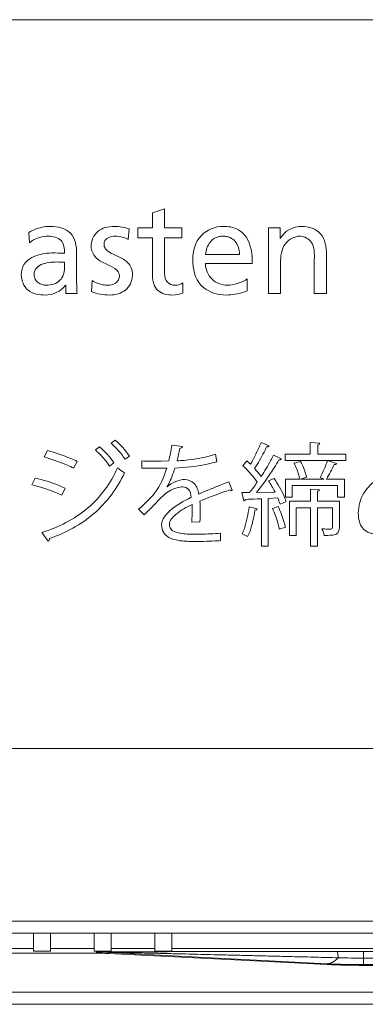
# Model space of a CAD drawing. Extents: x -5 to 81.8, y -14 to 51.1.
# Drawn here: x 61.6 to 62.1, y 9.9 to 11.5 of the extents above; entities that cross this region are included whole.
import ezdxf

# ---------------------------------------------------------------- set-up
doc = ezdxf.new("R2010")
doc.units = 0
doc.header["$MEASUREMENT"] = 0
doc.linetypes.add('DCAD_CONTINUOUS', pattern=[0])
doc.layers.add('00_COMPONENTS', color=7, linetype='DCAD_CONTINUOUS', lineweight=0)

msp = doc.modelspace()

# ---------------------------------------------------------------- linework, layer by layer
at = {"layer": '00_COMPONENTS', "linetype": 'DCAD_CONTINUOUS', "lineweight": 0, "ltscale": 0.004921260731098769}
for p, q in [((59.36243104580534, 11.54012213263628), (66.05534564009966, 11.54012213263628)), ((61.79557246682442, 11.22728956734044), (61.81515798674659, 11.2335422852647)), ((61.81515798674659, 11.2335422852647), (61.81515798674659, 11.20271272378082)), ((61.79557246682442, 11.20271272378082), (61.79557246682442, 11.22728956734044)), ((61.75806972264743, 11.20104442810558), (61.75640142697613, 11.18396135169036)), ((61.77161953871603, 11.20271272378082), (61.79557246682442, 11.20271272378082)), ((61.77161953871603, 11.18687747827201), (61.77161953871603, 11.20271272378082)), ((61.81515798674659, 11.20271272378082), (61.84327487234697, 11.20271272378082)), ((61.84327487234697, 11.20271272378082), (61.84327487234697, 11.18687747827201)), ((61.98369653978014, 11.20271272378082), (62.00264458087067, 11.20271272378082)), ((61.98369653978014, 11.09646399086828), (61.98369653978014, 11.20271272378082)), ((62.00264458087067, 11.20271272378082), (62.00264458087067, 11.18583309805588)), ((61.59598733823236, 11.17854278160176), (61.59494295801623, 11.19521217494227)), ((61.79557246682442, 11.18687747827201), (61.77161953871603, 11.18687747827201)), ((61.79557246682442, 11.12479789053541), (61.79557246682442, 11.18687747827201)), ((61.84327487234697, 11.18687747827201), (61.81515798674659, 11.18687747827201)), ((61.81515798674659, 11.18687747827201), (61.81515798674659, 11.128751615643)), ((61.67264755887722, 11.16125625449232), (61.67264755887722, 11.1172973417008)), ((61.88160498266941, 11.1597981912015), (61.93660448633235, 11.1597981912015)), ((62.0776500692207, 11.15958795882102), (62.0776500692207, 11.09646399086828)), ((61.65307560233544, 11.13771022776843), (61.65307560233544, 11.14708930465876)), ((61.95743783716487, 11.14521077660698), (61.88160498266941, 11.14521077660698)), ((62.00328205970231, 11.14563124136793), (62.00328205970231, 11.09646399086828)), ((62.05806454929852, 11.09646399086828), (62.05806454929852, 11.15146349453124)), ((61.65515079939124, 11.09646399086828), (61.65515079939124, 11.11021047593695)), ((61.69681750105629, 11.09979380052069), (61.69786188127242, 11.1172973417008)), ((61.84494316801828, 11.1135470672835), (61.84494316801828, 11.09687767393904)), ((61.94931337287509, 11.12042370066293), (61.94931337287509, 11.10083818073683)), ((61.67348848840307, 11.09646399086828), (61.65515079939124, 11.09646399086828)), ((62.00328205970231, 11.09646399086828), (61.98369653978014, 11.09646399086828)), ((62.0776500692207, 11.09646399086828), (62.05806454929852, 11.09646399086828)), ((61.72839304841503, 10.85375409732036), (61.73490347054723, 10.85898956178536)), ((61.82680892969279, 10.85086509749557), (61.84449557649652, 10.84869495678484)), ((61.97159800531218, 10.85483916767376), (61.98459172282367, 10.84942059758515)), ((62.05140492998584, 10.85501549160717), (62.0671113233887, 10.85393042125377)), ((62.05140492998584, 10.83623699275985), (62.05140492998584, 10.85501549160717)), ((62.06350346445773, 10.85140763267621), (62.06350346445773, 10.83623699275985)), ((61.61988601282307, 10.83154406347155), (61.62529780122149, 10.84201499240548)), ((61.70312447250215, 10.84291695713921), (61.70979765518737, 10.84797609767473)), ((61.89758264365668, 10.83587756320676), (61.89975278437135, 10.82377902873879)), ((61.99199732800334, 10.83424995767272), (62.004638397648, 10.82829563409368)), ((62.01078260853692, 10.83623699275985), (62.05140492998584, 10.83623699275985)), ((62.01078260853692, 10.82576606382592), (62.01078260853692, 10.83623699275985)), ((62.06350346445773, 10.83623699275985), (62.10900860250876, 10.83623699275985)), ((62.10900860250876, 10.83623699275985), (62.10900860250876, 10.82576606382592)), ((61.67369193909729, 10.8243215639155), (61.66772405213784, 10.81330809980093)), ((61.73309954108372, 10.82179199364774), (61.72604658376693, 10.8165565291788)), ((61.75836811699659, 10.83298856338198), (61.7513287230602, 10.82775309891698)), ((61.77841479182093, 10.81330809980093), (61.77841479182093, 10.82504042302561)), ((61.80965125469324, 10.8248640990922), (61.82192611309462, 10.82504042302561)), ((61.94234179584072, 10.81745849391253), (61.94885221797687, 10.82522352864922)), ((62.10900860250876, 10.82576606382592), (62.01078260853692, 10.82576606382592)), ((62.02558025551586, 10.82143256409071), (62.03587486052032, 10.82413845829189)), ((62.07939974517048, 10.82576606382592), (62.094021068216, 10.8207069232904)), ((61.8085661843359, 10.81330809980093), (61.77841479182093, 10.81330809980093)), ((61.81868446540301, 10.81348442373434), (61.8085661843359, 10.81330809980093)), ((61.60001566192821, 10.78622203104415), (61.60544101371096, 10.79723549515478)), ((61.91943324794847, 10.79128117157967), (61.92503492366463, 10.77755503157373)), ((61.98387286371355, 10.7929019954235), (61.99272975049385, 10.79669295997807)), ((62.01113525640375, 10.79579099524435), (62.03424725498628, 10.79579099524435)), ((62.01113525640375, 10.76618213790607), (62.01113525640375, 10.79579099524435)), ((62.09564867375003, 10.78550317193404), (62.02214872051831, 10.78550317193404)), ((62.02214872051831, 10.78550317193404), (62.02214872051831, 10.76618213790607)), ((62.04545060641072, 10.7986799950652), (62.0355222126535, 10.79579099524435)), ((62.0355222126535, 10.79579099524435), (62.07343185821103, 10.79579099524435)), ((62.07343185821103, 10.79579099524435), (62.0673012107025, 10.79832056551212)), ((62.07777213963644, 10.79579099524435), (62.10720467304131, 10.79579099524435)), ((62.09564867375003, 10.76618213790607), (62.09564867375003, 10.78550317193404)), ((62.10720467304131, 10.79579099524435), (62.10720467304131, 10.76618213790607)), ((61.65401147551623, 10.78098656657522), (61.64858612373743, 10.76960689121736)), ((61.94053786637327, 10.77394717264277), (61.95300261208452, 10.77394717264277)), ((61.94379307744135, 10.76040413826438), (61.94053786637327, 10.77394717264277)), ((61.96436872406591, 10.77412349657618), (61.99434379264748, 10.77466603175288)), ((62.05194746516647, 10.77954206666479), (62.066568788212, 10.77845699630745)), ((62.05194746516647, 10.75986160308374), (62.05194746516647, 10.77954206666479)), ((62.06313725321051, 10.7761105316633), (62.06313725321051, 10.75986160308374)), ((61.9724931883557, 10.68709407234253), (61.9724931883557, 10.76382889157173)), ((61.99868407406896, 10.76528017317628), (61.98333032853292, 10.76437142675236)), ((61.98333032853292, 10.76437142675236), (61.98333032853292, 10.68709407234253)), ((62.01222032676108, 10.75950217353065), (62.00246825693727, 10.75498556817183)), ((62.02214872051831, 10.76618213790607), (62.01113525640375, 10.76618213790607)), ((62.01799832640672, 10.75986160308374), (62.05194746516647, 10.75986160308374)), ((62.01799832640672, 10.70406864172241), (62.01799832640672, 10.75986160308374)), ((62.06313725321051, 10.75986160308374), (62.0987139975043, 10.75986160308374)), ((62.10720467304131, 10.76618213790607), (62.09564867375003, 10.76618213790607)), ((62.0987139975043, 10.75986160308374), (62.0987139975043, 10.7170691409241)), ((61.78202265075582, 10.73801099879196), (61.77317932735199, 10.74686110388205)), ((61.95228375297441, 10.75083517406024), (61.96545379441932, 10.74757996299216)), ((61.99019339853589, 10.74830560379248), (61.99940293317907, 10.75137092755067)), ((62.05194746516647, 10.74938389245961), (62.02883546658394, 10.74938389245961)), ((62.02883546658394, 10.74938389245961), (62.02883546658394, 10.70406864172241)), ((62.05194746516647, 10.68709407234253), (62.05194746516647, 10.74938389245961)), ((62.08752420946026, 10.74938389245961), (62.06313725321051, 10.74938389245961)), ((62.06313725321051, 10.74938389245961), (62.06313725321051, 10.68709407234253)), ((62.08752420946026, 10.7170691409241), (62.08752420946026, 10.74938389245961)), ((61.87249039167722, 10.72645499950069), (61.85930678685192, 10.72573614039058)), ((61.62655919551224, 10.69485910707529), (61.61626459051171, 10.70893789494411)), ((61.90570710794646, 10.708219035834), (61.90588343187987, 10.69612050136603)), ((62.01113525640375, 10.71760489441059), (62.00120686264652, 10.71435646503272)), ((62.02883546658394, 10.70406864172241), (62.01799832640672, 10.70406864172241)), ((61.98333032853292, 10.68709407234253), (61.9724931883557, 10.68709407234253)), ((62.06313725321051, 10.68709407234253), (62.05194746516647, 10.68709407234253)), ((59.441166463506, 10.35902305023226), (65.97660625234317, 10.35902305023226)), ((67.25416475419533, 10.07949194764616), (58.14392688878528, 10.07949194764616)), ((67.25416475419533, 10.05980690472177), (58.14392688878528, 10.05980690472177)), ((61.60258893060151, 10.05980690472177), (61.60258893060151, 10.03079374249892)), ((61.63014799069565, 10.03079374249892), (61.63014799069565, 10.05980690472177)), ((61.70101414522347, 10.03079374249892), (61.70101414522347, 10.05980690472177)), ((61.72857320531763, 10.03079374249892), (61.72857320531763, 10.05980690472177)), ((61.79943935984545, 10.05980690472177), (61.79943935984545, 10.03079374249892)), ((61.82699841993961, 10.03079374249892), (61.82699841993961, 10.05980690472177)), ((58.77974911637627, 10.03520060106627), (61.60258893060151, 10.03520060106627)), ((58.77986582059025, 10.02741856991706), (61.70476324291223, 10.02741856991706)), ((61.60258893060151, 10.03079374249892), (61.63014799069565, 10.03079374249892)), ((61.63014799069565, 10.03520060106627), (61.70101414522347, 10.03520060106627)), ((61.70101414522347, 10.03079374249892), (61.72857320531763, 10.03079374249892)), ((61.70481051060186, 10.02931045849882), (61.70476324291223, 10.02741856991706)), ((61.72447024463192, 10.02881927109517), (61.72442297696197, 10.02692738336774)), ((61.72442297696197, 10.02692738336774), (62.07863360237466, 10.00921685209514)), ((62.07869340060199, 10.01046667095467), (61.72447024463192, 10.02881927109517)), ((61.72857320531763, 10.03520060106627), (61.79943935984545, 10.03520060106627)), ((61.79943935984545, 10.03079374249892), (61.82699841993961, 10.03079374249892)), ((61.82699841993961, 10.03520060106627), (62.56125052101954, 10.03520060106627)), ((62.13800363338581, 10.03015928754185), (62.09533712643395, 10.03015652161615)), ((63.26008801357118, 10.03015928753791), (62.13800363338581, 10.03015928754185)), ((62.1380036664488, 10.00773352699267), (62.13800363338581, 10.03015928754185)), ((62.07863360237466, 10.00921685209514), (62.07869340060199, 10.01046667095467)), ((63.26008797652787, 10.01955411334352), (62.13800366651179, 10.01955411322147)), ((62.1380036664488, 10.00773352699267), (63.26008797653181, 10.00773352699267)), ((63.26008433489729, 10.00894893856645), (62.13800689201631, 10.00894893856645)), ((77.18723741384507, 9.964334446538453), (48.21085422913553, 9.964334446538453)), ((77.18723741384507, 9.944649403614058), (48.21085422913553, 9.944649403614058))]:
    msp.add_line(p, q, dxfattribs=at)
for centre, radius, start, end in [((61.70480976140487, 9.635594604354669), 0.3937158541441489, 87.1377038011993, 89.99989097259896), ((62.13859541543361, 11.72038835517714), 1.700835072849511, 268.5934675067999, 269.9800658327001), ((62.1380036664488, 11.19661813360558), 1.188884606612916, 267.1375947738997, 270), ((62.1380038036378, 11.16858383449649), 1.159634896579641, 267.0682849358002, 270.0001525920001)]:
    msp.add_arc(centre, radius, start, end, dxfattribs=at)
msp.add_ellipse((61.7047624938176, 9.633702719938267), major_axis=(0.009833683677136662, 0.3935930341849652), ratio=0.9999618993000267, start_param=6.258207060779561, end_param=6.30816355377951, dxfattribs=at)
for points in [[(61.59494295801623, 11.19521217494227), (61.59494634056932, 11.19521418948221), (61.62014096197147, 11.20446663828254), (61.62994610336392, 11.20520838559758), (61.62995004037251, 11.20520838559758)], [(61.62995004037251, 11.20520838559758), (61.62995397738109, 11.20520838559758), (61.66270221089646, 11.19408895758199), (61.67264755887722, 11.1612601915009), (61.67264755887722, 11.16125625449232)], [(61.69619358560112, 11.17250029605797), (61.69619358560112, 11.17250423306655), (61.70705615711756, 11.19713732711272), (61.71896162535776, 11.20320386646399), (61.73369632977809, 11.20520838559758), (61.74643234308164, 11.20398598602253), (61.75806594912689, 11.20104555086081), (61.75806972264743, 11.20104442810558)], [(61.86078519521335, 11.15146349453124), (61.86078519521335, 11.15146743153982), (61.87442825951925, 11.19013099391852), (61.91055886078313, 11.20520838559758), (61.91056279779171, 11.20520838559758)], [(61.91056279779171, 11.20520838559758), (61.91056673480029, 11.20520838559758), (61.93283301913564, 11.20063837443384), (61.9472856476507, 11.18802188841172), (61.95743783716487, 11.14521471361556), (61.95743783716487, 11.14521077660698)], [(62.00306504563164, 11.18583309805588), (62.00306675679728, 11.18583664375028), (62.03785117690865, 11.20520838559758), (62.03785511391724, 11.20520838559758)], [(62.03785511391724, 11.20520838559758), (62.03785905092582, 11.20520838559758), (62.06806754164009, 11.19309967859235), (62.0776500692207, 11.1595918958296), (62.0776500692207, 11.15958795882102)], [(61.62681689972018, 11.18937992177898), (61.62681296271159, 11.18937992177898), (61.59599035042983, 11.17854531669603), (61.59598733823236, 11.17854278160176)], [(61.65307560233544, 11.16166993756702), (61.65307560233544, 11.1616738745756), (61.64729082099961, 11.18239901992008), (61.62682083672876, 11.18937992177898), (61.62681689972018, 11.18937992177898)], [(61.73577152683389, 11.18937992177898), (61.73576758982531, 11.18937992177898), (61.72265065263802, 11.18620100472074), (61.71855006156298, 11.18217013789056), (61.71702693643363, 11.17646080285576), (61.71900554739324, 11.16951118683716), (61.72422188537841, 11.16438070610765), (61.74005077305143, 11.15638361042748), (61.7485048380582, 11.15192022544048), (61.75587966072445, 11.146082435662), (61.76109599870567, 11.13807185607782), (61.76307460966528, 11.1270901016619), (61.7622583962187, 11.11914581573929), (61.75994507178526, 11.11233219114682), (61.7516389853682, 11.10200886992458), (61.73978014124272, 11.09594402599881), (61.72599626725786, 11.09396154735739), (61.72599233024927, 11.09396154735739)], [(61.75640142697613, 11.18396135169036), (61.75639808025043, 11.1839634252052), (61.74031483509517, 11.18891378657276), (61.73577546384247, 11.18937992177898), (61.73577152683389, 11.18937992177898)], [(61.93660448633235, 11.1597981912015), (61.93660448633235, 11.15980212821009), (61.92970750788231, 11.18068240470856), (61.92140671965912, 11.18704278195541), (61.91613671096348, 11.18877529175248), (61.9101558964072, 11.18937992177898), (61.90348671385657, 11.18867265247017), (61.89781555231684, 11.18669087584068), (61.88924286072172, 11.17974398839345), (61.88160539984077, 11.15980210604564), (61.88160498266941, 11.1597981912015)], [(62.03556290279077, 11.18937992177898), (62.03555896578218, 11.18937992177898), (62.01106574408411, 11.17719237763352), (62.00328205970231, 11.14563517837652), (62.00328205970231, 11.14563124136793)], [(62.05806454929852, 11.15146349453124), (62.05806454929852, 11.15146743153982), (62.05322242283368, 11.17932521905406), (62.03556683246836, 11.18937968163201), (62.03556290279077, 11.18937992177898)], [(61.74224125882883, 11.12500134122569), (61.74224125882883, 11.12500527823428), (61.71921742221497, 11.14484710849407), (61.70338853454196, 11.15523761082686), (61.69619358560112, 11.17249635904939), (61.69619358560112, 11.17250029605797)], [(61.58287155030512, 11.1270901016619), (61.58287155030512, 11.12709403867048), (61.58774377051556, 11.14380739068823), (61.59997836263801, 11.15458646265024), (61.63223831449041, 11.16208362064171), (61.63224225149899, 11.16208362064171)], [(61.63224225149899, 11.16208362064171), (61.63224618850757, 11.16208362064171), (61.65307167097072, 11.16167014829922), (61.65307560233544, 11.16166993756702)], [(61.64057016648298, 11.14750298773345), (61.6405662294744, 11.14750298773345), (61.63032748379499, 11.14694943231067), (61.61814820483214, 11.14432576609678), (61.60796019951622, 11.13818748918531), (61.60484038382298, 11.13334896549278), (61.60369133776118, 11.1270901016619), (61.60552472519458, 11.1196415811044), (61.61023058207969, 11.11422438854359), (61.62348993474939, 11.1097967928662), (61.62349387175797, 11.1097967928662)], [(61.62349387175797, 11.1097967928662), (61.62349780876655, 11.1097967928662), (61.64554792674003, 11.11781783638534), (61.65307560233544, 11.13770629075985), (61.65307560233544, 11.13771022776843)], [(61.65307560233544, 11.14708930465876), (61.65307166532686, 11.14708930465876), (61.64057410349157, 11.14750298773345), (61.64057016648298, 11.14750298773345)], [(61.91577113549983, 11.09396154735739), (61.91576719849125, 11.09396154735739), (61.87413834228187, 11.10974253934459), (61.86078519521335, 11.15145955752265), (61.86078519521335, 11.15146349453124)], [(61.88160498266941, 11.14521077660698), (61.88160498266941, 11.14520683959839), (61.89215559646023, 11.11961498416258), (61.91661206502569, 11.1097967928662), (61.93610085607212, 11.11359915891102), (61.94931033924389, 11.12042119125696), (61.94931337287509, 11.12042370066293)], [(61.62182557608273, 11.09396154735739), (61.62182163907414, 11.09396154735739), (61.59375277147062, 11.10185373877452), (61.58287155030512, 11.12708616465331), (61.58287155030512, 11.1270901016619)], [(61.72223527414177, 11.1097967928662), (61.72223921115035, 11.1097967928662), (61.73560028916518, 11.11310371431762), (61.74224125882883, 11.12499740421711), (61.74224125882883, 11.12500134122569)], [(61.82827377467382, 11.09396154735739), (61.82826983766524, 11.09396154735739), (61.8043445824831, 11.10140953809589), (61.79557246682442, 11.12479395352683), (61.79557246682442, 11.12479789053541)], [(61.81515798674659, 11.128751615643), (61.81515798674659, 11.12874767863441), (61.8200272399683, 11.1146660460879), (61.83160642901178, 11.1097967928662), (61.83161036602036, 11.1097967928662)], [(61.65474389800675, 11.11021047593695), (61.65474161860685, 11.11020726589448), (61.65018596673102, 11.10494788471116), (61.62182951309131, 11.09396154735739), (61.62182557608273, 11.09396154735739)], [(61.67264755887722, 11.1172973417008), (61.67264755887722, 11.11729340469222), (61.67271982626034, 11.10938342768132), (61.67348796363845, 11.09646789274715), (61.67348848840307, 11.09646399086828)], [(61.69786188127242, 11.1172973417008), (61.69786518409082, 11.11729519893922), (61.71713565539815, 11.11026589506114), (61.72223133713318, 11.1097967928662), (61.72223527414177, 11.1097967928662)], [(61.83161036602036, 11.1097967928662), (61.83161430302895, 11.1097967928662), (61.83582984859719, 11.11011860523533), (61.84493985829353, 11.113544935205), (61.84494316801828, 11.1135470672835)], [(61.72599233024927, 11.09396154735739), (61.72598839324068, 11.09396154735739), (61.69682097386882, 11.0997919459022), (61.69681750105629, 11.09979380052069)], [(61.84494316801828, 11.09687767393904), (61.84493938160678, 11.09687659545651), (61.8282777116824, 11.09396154735739), (61.82827377467382, 11.09396154735739)], [(61.94931337287509, 11.10083818073683), (61.9493096694905, 11.10083684470568), (61.94337049340047, 11.0986221576556), (61.91577507250842, 11.09396154735739), (61.91577113549983, 11.09396154735739)], [(61.7513287230602, 10.82775309891698), (61.75132650597424, 10.82775635231004), (61.72839600661231, 10.85375149941633), (61.72839304841503, 10.85375409732036)], [(61.73490347054723, 10.85898956178536), (61.7349064628453, 10.85898700323325), (61.75836586902003, 10.8329917955079), (61.75836811699659, 10.83298856338198)], [(61.82192611309462, 10.82504042302561), (61.82192703188594, 10.82504425132276), (61.82680841932277, 10.8508611937078), (61.82680892969279, 10.85086509749557)], [(61.95463021761856, 10.8196286346272), (61.95463218214478, 10.8196320464703), (61.96813234993445, 10.84649175533585), (61.97159658746981, 10.85483549483295), (61.97159800531218, 10.85483916767376)], [(61.98459172282367, 10.84942059758515), (61.98458945241696, 10.84941738117566), (61.98063513290439, 10.84797570009644), (61.98063121602194, 10.84797609767473)], [(62.0671113233887, 10.85393042125377), (62.06711077835335, 10.85392652215477), (62.06350736210666, 10.85140818798641), (62.06350346445773, 10.85140763267621)], [(61.62529780122149, 10.84201499240548), (61.62530160527039, 10.8420139778866), (61.66323118269668, 10.82906599166191), (61.67368841695259, 10.82432332304406), (61.67369193909729, 10.8243215639155)], [(61.72604658376693, 10.8165565291788), (61.72604443864986, 10.81655983046784), (61.72137590689999, 10.82303759931359), (61.70312742968174, 10.84291435807678), (61.70312447250215, 10.84291695713921)], [(61.70979765518737, 10.84797609767473), (61.70980064980056, 10.8479735418327), (61.73309740401548, 10.82179530015283), (61.73309954108372, 10.82179199364774)], [(61.83997897113769, 10.84544652740697), (61.8399782937999, 10.84544264910191), (61.83547687839636, 10.82541045513569), (61.83547592916321, 10.82540663427283)], [(61.83547592916321, 10.82540663427283), (61.83547986576567, 10.82540669082071), (61.84705693593537, 10.82607569034639), (61.89757888900037, 10.83587637889576), (61.89758264365668, 10.83587756320676)], [(61.84449557649652, 10.84869495678484), (61.84449482115346, 10.84869109291457), (61.83998287403521, 10.84544704454089), (61.83997897113769, 10.84544652740697)], [(61.98063121602194, 10.84797609767473), (61.98062957906071, 10.84797251711688), (61.97656326182681, 10.83958184928899), (61.96112928636934, 10.81294514677166), (61.9611270763743, 10.81294188855764)], [(61.97177432924165, 10.79994817104615), (61.97177650345958, 10.79995145324251), (61.9877216845581, 10.8262743726618), (61.99199551778434, 10.83424646151143), (61.99199732800334, 10.83424995767272)], [(61.66772405213784, 10.81330809980093), (61.66772054048501, 10.81330987978157), (61.65712702616146, 10.81826318378616), (61.61988980601985, 10.83154300910217), (61.61988601282307, 10.83154406347155)], [(61.77841479182093, 10.82504042302561), (61.77841872832505, 10.82504036000276), (61.80319508607477, 10.82486685415174), (61.80964731768466, 10.8248640990922), (61.80965125469324, 10.8248640990922)], [(61.89975278437135, 10.82377902873879), (61.89974902593301, 10.82377785648549), (61.8821657436368, 10.81930565665156), (61.83204832935845, 10.81366764878729), (61.83204439416173, 10.81366752935795)], [(61.96545379441932, 10.79055553077542), (61.96545167713186, 10.79055884998171), (61.96072865210552, 10.79722150791997), (61.94234464285405, 10.81745577462003), (61.94234179584072, 10.81745849391253)], [(61.94885221797687, 10.82522352864922), (61.94885512841972, 10.82522087735539), (61.95462742424805, 10.81963140899519), (61.95463021761856, 10.8196286346272)], [(62.00066432746981, 10.82666802855965), (62.00066230167624, 10.82666465273427), (61.99288551742748, 10.81419215663772), (61.96437119252892, 10.77412656361498), (61.96436872406591, 10.77412349657618)], [(62.004638397648, 10.82829563409368), (62.00463637949836, 10.82829225369302), (62.0006682644784, 10.82666802855965), (62.00066432746981, 10.82666802855965)], [(62.03424725498628, 10.79579099524435), (62.03424656121885, 10.79579487064412), (62.03289494367124, 10.80165238847985), (62.02558195287274, 10.82142901176524), (62.02558025551586, 10.82143256409071)], [(62.03587486052032, 10.82413845829189), (62.03587674865845, 10.82413500358915), (62.04395248876621, 10.80443648403766), (62.04544979189322, 10.79868384689565), (62.04545060641072, 10.7986799950652)], [(62.0673012107025, 10.79832056551212), (62.06730313548729, 10.79832399993203), (62.07939849830891, 10.82576232947553), (62.07939974517048, 10.82576606382592)], [(62.09004699803781, 10.81926242337997), (62.09004543522816, 10.81925880984119), (62.07777423924676, 10.79579432566071), (62.07777213963644, 10.79579099524435)], [(62.094021068216, 10.8207069232904), (62.09401903891269, 10.82070354957365), (62.0900509350464, 10.81926242337997), (62.09004699803781, 10.81926242337997)], [(61.61626459051171, 10.70893789494411), (61.61626832197906, 10.70893915040739), (61.69046136236531, 10.74861925694359), (61.73905227032019, 10.81402335917598), (61.73905386465883, 10.81402695891498)], [(61.7500673287734, 10.8059024946252), (61.75006570038416, 10.80589891016079), (61.70068306419913, 10.73990732878002), (61.62855672320312, 10.69937024571813), (61.62855301228956, 10.69936893074391)], [(61.73905386465883, 10.81402695891498), (61.73905683586866, 10.81402437590341), (61.75006398931628, 10.80590457982611), (61.7500673287734, 10.8059024946252)], [(61.77317932735199, 10.74686110388205), (61.77318228267528, 10.74686370505503), (61.79877003352775, 10.77279258996579), (61.81868335229007, 10.81348064735828), (61.81868446540301, 10.81348442373434)], [(61.83204439416173, 10.81366752935795), (61.83204319262229, 10.81366378017943), (61.82876459946716, 10.80404971579854), (61.81903931703234, 10.78315318803243), (61.81903711326983, 10.78314992559969)], [(61.9611270763743, 10.81294188855764), (61.96112974242351, 10.81293899162509), (61.97177218285966, 10.79995147151293), (61.97177432924165, 10.79994817104615)], [(61.64858612373743, 10.76960689121736), (61.64858258164162, 10.76960860981966), (61.63820844303687, 10.77413324525117), (61.6000195012919, 10.78622115965273), (61.60001566192821, 10.78622203104415)], [(61.60544101371096, 10.79723549515478), (61.60544485711871, 10.7972346417771), (61.64360327721175, 10.78545570010263), (61.65400792286299, 10.78098826324593), (61.65401147551623, 10.78098656657522)], [(61.81921343720325, 10.78314992559969), (61.81921638322469, 10.783152537303), (61.83326212283042, 10.791692745028), (61.84829332274129, 10.79488903051063), (61.86323225729298, 10.78859505962617), (61.87068583485687, 10.77142148907862), (61.87068646220977, 10.77141760237501)], [(61.87068646220977, 10.77141760237501), (61.87069004956501, 10.7714192243858), (61.90785499623979, 10.78677844749107), (61.91942957728141, 10.79127974811911), (61.91943324794847, 10.79128117157967)], [(61.95300261208452, 10.77394717264277), (61.95300510144403, 10.77395022274537), (61.96545148180073, 10.79055234458147), (61.96545379441932, 10.79055553077542)], [(61.99434379264748, 10.77466603175288), (61.99434199597231, 10.7746695348936), (61.98387499734084, 10.79289868669698), (61.98387286371355, 10.7929019954235)], [(61.99272975049385, 10.79669295997807), (61.99273199186757, 10.79668972326979), (62.00902424355014, 10.76792630373281), (62.0122191838767, 10.75950594100353), (62.01222032676108, 10.75950217353065)], [(62.15504271235607, 10.70731707110028), (62.15503877534749, 10.70731707110028), (62.13626421350875, 10.71654864623563), (62.13117794621636, 10.72704670193036), (62.12940792519598, 10.74054056905972), (62.13180800757422, 10.75788527034894), (62.13845639471165, 10.77299519294726), (62.16118362761369, 10.79597194706878), (62.16118692324499, 10.79597410086797)], [(61.84503811167322, 10.78314992559969), (61.84503417466463, 10.78314992559969), (61.83501964860051, 10.78171167755653), (61.80188207277521, 10.75769438801817), (61.80187943826635, 10.75769146237301)], [(61.85839804043194, 10.76618213790607), (61.858397666506, 10.76618605711722), (61.85402215513788, 10.77893086687727), (61.8450420486818, 10.78314992559969), (61.84503811167322, 10.78314992559969)], [(61.92123717741591, 10.77827389068778), (61.9212334371171, 10.77827266178525), (61.9099373988402, 10.77440800965117), (61.87249400390279, 10.75986316892632), (61.87249039167722, 10.75986160308374)], [(61.92503492366463, 10.77755503157373), (61.92503140229709, 10.77755327088999), (61.92394985330728, 10.77719560202064), (61.92124033415569, 10.77827153802321), (61.92123717741591, 10.77827389068778)], [(62.066568788212, 10.77845699630745), (62.06656824317665, 10.77845309720845), (62.06314114482763, 10.77611112777807), (62.06313725321051, 10.7761105316633)], [(61.80187943826635, 10.75769146237301), (61.80187680161086, 10.75768853866228), (61.79774112403882, 10.75324691246814), (61.78202556747368, 10.73801364318102), (61.78202265075582, 10.73801099879196)], [(61.81037011380335, 10.7214026406593), (61.81037011380335, 10.72140657766789), (61.82422680133287, 10.74467231352228), (61.8583945190644, 10.76618037722231), (61.85839804043194, 10.76618213790607)], [(61.86002564596597, 10.75480246254822), (61.86002210597005, 10.75480073962468), (61.83386866869978, 10.73871205596972), (61.82301118344802, 10.72194911284459), (61.82301118344802, 10.721945175836)], [(61.85930678685192, 10.72573614039058), (61.85930711448053, 10.72574006374324), (61.86020196989544, 10.74757996299216), (61.86002599395768, 10.75479854094926), (61.86002564596597, 10.75480246254822)], [(61.87249039167722, 10.75986160308374), (61.87249072445341, 10.75985768016434), (61.87303292685785, 10.74577603352865), (61.8724905884708, 10.72645893158778), (61.87249039167722, 10.72645499950069)], [(61.94650575332879, 10.76275060290852), (61.94650466106766, 10.76274682044871), (61.94379686373659, 10.76040521715495), (61.94379307744135, 10.76040413826438)], [(61.9724931883557, 10.76382889157173), (61.9724892539245, 10.76382874913672), (61.96523402528909, 10.76355931940494), (61.9465096852153, 10.76275080366959), (61.94650575332879, 10.76275060290852)], [(62.00246825693727, 10.75498556817183), (62.00246715329069, 10.75498934732529), (61.99868562493263, 10.76527655449441), (61.99868407406896, 10.76528017317628)], [(61.94090407761657, 10.70695764154325), (61.94090588783556, 10.70696113770455), (61.94455898452452, 10.71576853999241), (61.95228319327028, 10.75083127703985), (61.95228375297441, 10.75083517406024)], [(61.96184593548836, 10.74559292790504), (61.96184533343855, 10.74558903720168), (61.95374541904147, 10.7115457725331), (61.94992551149083, 10.70244454450819), (61.94992372494986, 10.70244103618837)], [(61.96545379441932, 10.74757996299216), (61.96545273439632, 10.74757617137142), (61.96184987249694, 10.74559292790504), (61.96184593548836, 10.74559292790504)], [(62.00120686264652, 10.71435646503272), (62.0012062553877, 10.71436035492647), (61.99953941468797, 10.72204806678372), (61.99019498558143, 10.74830200083216), (61.99019339853589, 10.74830560379248)], [(61.99940293317907, 10.75137092755067), (61.99940466953002, 10.75136739412146), (62.0092772853478, 10.72526788590839), (62.01113449961846, 10.71760875799865), (62.01113525640375, 10.71760489441059)], [(61.82301118344802, 10.721945175836), (61.82301118344802, 10.72194123882742), (61.82534811134241, 10.71509831831234), (61.83761499595889, 10.7085662398022), (61.86038792020067, 10.70641510636655), (61.86039185720926, 10.70641510636655)], [(61.86039185720926, 10.69467600145168), (61.86038792020067, 10.69467600145168), (61.83795039820055, 10.69626185720652), (61.82238048630659, 10.70113217007015), (61.81331082401149, 10.7094560584235), (61.81037011380335, 10.72139870365072), (61.81037011380335, 10.7214026406593)], [(61.86039185720926, 10.70641510636655), (61.86039579421784, 10.70641510636655), (61.8732344701974, 10.70649383754612), (61.90570320133995, 10.70821854750819), (61.90570710794646, 10.708219035834)], [(61.94992372494986, 10.70244103618837), (61.94992037229649, 10.70244310010503), (61.94090764090941, 10.70695596733279), (61.94090407761657, 10.70695764154325)], [(62.07036653445677, 10.71489900021336), (62.07037047146536, 10.71489900021336), (62.0797523930373, 10.71471589458975), (62.08752420946026, 10.71706520391551), (62.08752420946026, 10.7170691409241)], [(62.07415071732508, 10.70442807127549), (62.07415008456005, 10.70443195710166), (62.07036846691277, 10.71489557010397), (62.07036653445677, 10.71489900021336)], [(62.0987139975043, 10.7170691409241), (62.0987139975043, 10.71706520391551), (62.09381253125709, 10.70648122783912), (62.08629142542664, 10.70480297155972), (62.07415465433366, 10.70442807127549), (62.07415071732508, 10.70442807127549)], [(61.62855301228956, 10.69936893074391), (61.6285542619663, 10.69936519733466), (61.62656272344935, 10.69486085455816), (61.62655919551224, 10.69485910707529)], [(61.90588343187987, 10.69612050136603), (61.90587951515793, 10.69612010220966), (61.89689854070638, 10.69543703419538), (61.86039579421784, 10.69467600145168), (61.86039185720926, 10.69467600145168)], [(62.09533712643395, 10.03015652161615), (62.09533318942541, 10.03015652100874), (62.05778284256262, 10.03014878795334), (62.02263356402712, 10.03013767799857), (61.98987962302255, 10.03012338865347), (61.95948642680248, 10.03010613701256), (61.93140180123154, 10.03008615646171), (61.90556138603432, 10.03006369480805), (61.88189322296554, 10.03003901501619), (61.86032127096423, 10.03001239830666), (61.84076843746134, 10.02998415032519), (61.82315764027761, 10.0299546082293), (61.8073858596464, 10.02992409451119), (61.79332320414269, 10.02989288510005), (61.78082453875209, 10.02986119871243), (61.76971539783678, 10.02982911771845), (61.75981306435197, 10.02979658304329), (61.75093690524142, 10.02976337357666), (61.7429755861189, 10.02972934841303), (61.73588806548485, 10.02969457748943), (61.72962539219265, 10.02965907329799), (61.72412623717216, 10.02962271133866), (61.71936548501729, 10.02958552596187), (61.71538546761362, 10.02954823661656), (61.71218506509482, 10.02951165266113), (61.7097148927433, 10.02947652870597), (61.70790606898363, 10.02944383047959), (61.70657472867237, 10.02941216082033), (61.70561056512033, 10.02937961736564), (61.70481061786612, 10.02931439404592), (61.70481051060186, 10.02931045849882)], [(62.09684645111591, 10.0200659341879), (62.09684251535693, 10.0200660333737), (62.06019959410922, 10.02098791162996), (62.02594377234922, 10.02184662293068), (61.9940672051566, 10.02264252570037), (61.96453358491458, 10.0233767133605), (61.93728922133788, 10.02405073280897), (61.91226833671383, 10.02466644867998), (61.88939755074178, 10.02522593028101), (61.86859928302583, 10.02573136789982), (61.84979464692181, 10.02618500449354), (61.83290439729732, 10.02658911736573), (61.81782408535395, 10.02694661038303), (61.80442350974933, 10.02726100233743), (61.79255818818961, 10.0275361278438), (61.78205652667138, 10.02777639887144), (61.7727404609381, 10.02798627790539), (61.76443592883235, 10.02816999649762), (61.75703564328749, 10.02833015926276), (61.7504984861544, 10.02846786335062), (61.74477648977478, 10.02858433389527), (61.73981131789008, 10.02868095029067), (61.73557816571236, 10.02875837117079), (61.73210936771596, 10.02881634935055), (61.72939495867072, 10.02885578581042), (61.72737805873176, 10.02887872255079), (61.72598004124311, 10.02888791231623), (61.72503831928568, 10.02888638547737), (61.72446633523871, 10.02881964619912), (61.7244702542894, 10.02881927059517)], [(62.09684645111591, 10.0200659341879), (62.09684373609327, 10.02006308310238), (62.09074311852178, 10.01471178978415), (62.08468183693523, 10.01150608678014), (62.0787000232505, 10.01046650101447), (62.07869608636232, 10.01046653180504)], [(62.09684647372222, 10.02006593319578), (62.09684617242211, 10.02006985865815), (62.09634781952195, 10.02549508464063), (62.09584381426952, 10.02886456083563), (62.09534065766989, 10.03015478140355), (62.09533712643395, 10.03015652221064)]]:
    msp.add_spline(points, degree=3, dxfattribs=at)

doc.saveas('drawing.dxf')
